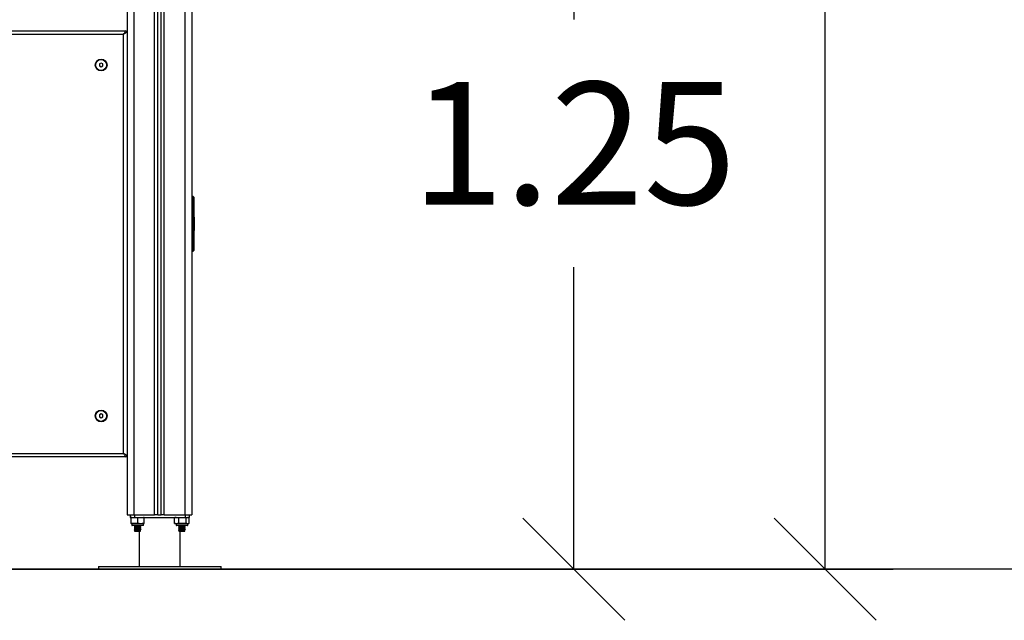
# Model space of a CAD drawing. Units: millimetres. Extents: x 200.1 to 215, y 1280.4 to 1293.7.
# Drawn here: x 204.9 to 206.4, y 1288.9 to 1289.8 of the extents above; entities that cross this region are included whole.
import ezdxf

# ---------------------------------------------------------------- set-up
doc = ezdxf.new("R2010")
doc.units = ezdxf.units.MM
doc.header["$PDSIZE"] = -1
doc.layers.add('DIASTASEIS', color=253, linetype='Continuous', lineweight=5)
doc.styles.get("Standard").update_dxf_attribs({"font": 'ARIALN.TTF'})
doc.dimstyles.get("Standard").update_dxf_attribs({"dimtxt": 0.18, "dimasz": 0.15, "dimexe": 0.1, "dimexo": 0, "dimgap": 0.09, "dimtad": 0, "dimtih": 1, "dimtoh": 1, "dimrnd": 0.05, "dimzin": 0, "dimdsep": 46, "dimtxsty": 'Standard', "dimblk": 'OBLIQUE', "dimcen": 0.09, "dimadec": 0, "dimazin": 0, "dimtfac": 1, "dimtofl": 0, "dimtmove": 0, "dimatfit": 3, "dimldrblk": 'OBLIQUE', "dimfxl": 1, "dimtolj": 1, "dimtzin": 0, "dimarcsym": 0})

# ---------------------------------------------------------------- blocks, each defined once
blk = doc.blocks.new('OPSHA_S016')
at = {"color": 7, "linetype": 'Continuous', "lineweight": 25}
for p, q in [((-3405.6766, 101.6855), (-3405.6766, 100.6995)), ((-3405.6316, 100.6995), (-3405.6316, 101.6758)), ((-3405.6266, 100.6995), (-3405.6266, 101.6738)), ((-3405.5816, 101.6725), (-3405.5816, 100.6995)), ((-3405.9716, 101.4095), (-3405.6786, 101.4095)), ((-3405.6816, 101.4045), (-3405.9716, 101.4045)), ((-3405.6816, 100.7895), (-3405.6816, 101.4045)), ((-3405.7146, 101.3624), (-3405.7171, 101.361)), ((-3405.7171, 101.361), (-3405.7171, 101.3581)), ((-3405.7171, 101.3581), (-3405.7146, 101.3566)), ((-3405.7121, 101.361), (-3405.7146, 101.3624)), ((-3405.7146, 101.3566), (-3405.7121, 101.3581)), ((-3405.7121, 101.3581), (-3405.7121, 101.361)), ((-3405.5813, 101.2773), (-3405.5816, 101.2773)), ((-3405.5813, 101.2773), (-3405.5813, 101.2579)), ((-3405.5816, 101.2579), (-3405.5813, 101.2579)), ((-3405.5796, 101.1664), (-3405.5816, 101.1664)), ((-3405.5786, 101.1654), (-3405.5786, 101.1544)), ((-3405.5786, 101.1544), (-3405.5786, 101.0874)), ((-3405.5783, 101.1361), (-3405.5786, 101.1361)), ((-3405.5783, 101.1361), (-3405.5783, 101.1184)), ((-3405.5786, 101.1167), (-3405.5783, 101.1167)), ((-3405.5783, 101.1184), (-3405.5783, 101.1167)), ((-3405.5816, 101.0864), (-3405.5796, 101.0864)), ((-3405.7146, 100.8474), (-3405.7171, 100.846)), ((-3405.7171, 100.846), (-3405.7171, 100.8431)), ((-3405.7121, 100.846), (-3405.7146, 100.8474)), ((-3405.7121, 100.8431), (-3405.7121, 100.846)), ((-3405.7171, 100.8431), (-3405.7146, 100.8416)), ((-3405.7146, 100.8416), (-3405.7121, 100.8431)), ((-3406.4716, 100.7895), (-3405.6816, 100.7895)), ((-3405.6786, 100.7845), (-3406.4746, 100.7845)), ((-3405.6766, 100.6995), (-3405.6666, 100.6995)), ((-3405.6721, 100.6995), (-3405.6721, 100.6955)), ((-3405.6721, 100.6955), (-3405.6657, 100.6955)), ((-3405.6706, 100.6868), (-3405.6706, 100.695)), ((-3405.6704, 100.6868), (-3405.6704, 100.695)), ((-3405.6696, 100.6863), (-3405.6696, 100.6841)), ((-3405.6652, 100.6863), (-3405.6696, 100.6863)), ((-3405.6666, 100.6995), (-3405.6361, 100.6995)), ((-3405.6657, 100.6995), (-3405.6657, 100.6955)), ((-3405.6657, 100.6955), (-3405.5915, 100.6955)), ((-3405.6526, 100.6863), (-3405.6652, 100.6863)), ((-3405.6609, 100.6868), (-3405.6609, 100.695)), ((-3405.6526, 100.6841), (-3405.6526, 100.6863)), ((-3405.6516, 100.6868), (-3405.6516, 100.695)), ((-3405.6316, 100.6995), (-3405.6361, 100.6995)), ((-3405.6316, 100.6995), (-3405.6266, 100.6995)), ((-3405.6221, 100.6995), (-3405.6266, 100.6995)), ((-3405.6221, 100.6995), (-3405.5916, 100.6995)), ((-3405.6064, 100.6952), (-3405.6069, 100.695)), ((-3405.6069, 100.6868), (-3405.6069, 100.695)), ((-3405.6069, 100.6868), (-3405.6064, 100.6866)), ((-3405.6046, 100.6863), (-3405.6046, 100.6841)), ((-3405.5876, 100.6863), (-3405.6046, 100.6863)), ((-3405.6006, 100.6868), (-3405.6006, 100.695)), ((-3405.5916, 100.6995), (-3405.5816, 100.6995)), ((-3405.5915, 100.6995), (-3405.5915, 100.6955)), ((-3405.5915, 100.6954), (-3405.5912, 100.6956)), ((-3405.5915, 100.6955), (-3405.5851, 100.6955)), ((-3405.5898, 100.6868), (-3405.5898, 100.695)), ((-3405.5876, 100.6841), (-3405.5876, 100.6863)), ((-3405.5858, 100.6952), (-3405.5859, 100.6953)), ((-3405.5853, 100.6868), (-3405.5853, 100.695)), ((-3405.5851, 100.6955), (-3405.5851, 100.6995)), ((-3405.6649, 100.6836), (-3405.6691, 100.6836)), ((-3405.6654, 100.6836), (-3405.6654, 100.683)), ((-3405.6654, 100.6823), (-3405.6654, 100.681)), ((-3405.6654, 100.6803), (-3405.6654, 100.679)), ((-3405.6654, 100.6783), (-3405.6654, 100.677)), ((-3405.6654, 100.6763), (-3405.6654, 100.6755)), ((-3405.6654, 100.6755), (-3405.6569, 100.6755)), ((-3405.6531, 100.6836), (-3405.6649, 100.6836)), ((-3405.6586, 100.6755), (-3405.6586, 100.6235)), ((-3405.6569, 100.682), (-3405.6569, 100.6832)), ((-3405.6569, 100.68), (-3405.6569, 100.6812)), ((-3405.6569, 100.678), (-3405.6569, 100.6792)), ((-3405.6569, 100.6755), (-3405.6569, 100.6772)), ((-3405.6563, 100.6817), (-3405.6562, 100.6816)), ((-3405.6563, 100.6797), (-3405.6562, 100.6796)), ((-3405.6563, 100.6777), (-3405.6562, 100.6776)), ((-3405.5881, 100.6836), (-3405.6041, 100.6836)), ((-3405.6004, 100.6836), (-3405.6004, 100.683)), ((-3405.6004, 100.6823), (-3405.6004, 100.681)), ((-3405.6004, 100.6803), (-3405.6004, 100.679)), ((-3405.6004, 100.6783), (-3405.6004, 100.677)), ((-3405.6004, 100.6763), (-3405.6004, 100.6755)), ((-3405.6004, 100.6755), (-3405.5919, 100.6755)), ((-3405.5986, 100.6235), (-3405.5986, 100.6755)), ((-3405.5919, 100.682), (-3405.5919, 100.6832)), ((-3405.5919, 100.68), (-3405.5919, 100.6812)), ((-3405.5919, 100.678), (-3405.5919, 100.6792)), ((-3405.5919, 100.6755), (-3405.5919, 100.6772)), ((-3405.5913, 100.6817), (-3405.5912, 100.6816)), ((-3405.5913, 100.6797), (-3405.5912, 100.6796)), ((-3405.5913, 100.6777), (-3405.5912, 100.6776)), ((-3405.7186, 100.6235), (-3405.7186, 100.6195)), ((-3405.7186, 100.6235), (-3405.6286, 100.6235)), ((-3405.7186, 100.6195), (-3405.6286, 100.6195)), ((-3405.6286, 100.6235), (-3405.5386, 100.6235)), ((-3405.6286, 100.6195), (-3405.5386, 100.6195)), ((-3405.5386, 100.6195), (-3405.5386, 100.6235))]:
    blk.add_line(p, q, dxfattribs=at)
at = {"color": 8, "linetype": 'Continuous', "lineweight": 25}
for p, q in [((-3405.6666, 101.6855), (-3405.6666, 100.6995)), ((-3405.6361, 100.6995), (-3405.6361, 101.6787)), ((-3405.6221, 100.6995), (-3405.6221, 101.6727)), ((-3405.5916, 101.6725), (-3405.5916, 100.6995)), ((-3405.5796, 101.1551), (-3405.5796, 101.1664)), ((-3405.5796, 101.0864), (-3405.5796, 101.1551)), ((-3405.6696, 100.6841), (-3405.6652, 100.6841)), ((-3405.6652, 100.6841), (-3405.6526, 100.6841)), ((-3405.6046, 100.6841), (-3405.5876, 100.6841))]:
    blk.add_line(p, q, dxfattribs=at)
at = {"color": 7, "linetype": 'Continuous', "lineweight": 25, "flags": 128}
for points in [[(-3405.6816, 101.4045), (-3405.681, 101.4055), (-3405.6805, 101.4064), (-3405.6799, 101.4073), (-3405.6795, 101.4081), (-3405.6791, 101.4087), (-3405.6788, 101.4091), (-3405.6787, 101.4094), (-3405.6786, 101.4095)], [(-3405.6766, 101.4075), (-3405.6767, 101.4075), (-3405.677, 101.4073), (-3405.6774, 101.407), (-3405.6781, 101.4066), (-3405.6788, 101.4062), (-3405.6797, 101.4057), (-3405.6806, 101.4051), (-3405.6816, 101.4045)], [(-3405.6786, 100.7845), (-3405.6787, 100.7846), (-3405.6788, 100.7849), (-3405.6791, 100.7854), (-3405.6795, 100.786), (-3405.6799, 100.7867), (-3405.6805, 100.7876), (-3405.681, 100.7885), (-3405.6816, 100.7895)], [(-3405.6766, 100.7865), (-3405.6767, 100.7866), (-3405.677, 100.7868), (-3405.6774, 100.787), (-3405.6781, 100.7874), (-3405.6788, 100.7879), (-3405.6797, 100.7884), (-3405.6806, 100.7889), (-3405.6816, 100.7895)]]:
    blk.add_lwpolyline(points, dxfattribs=at)
at = {"color": 7, "linetype": 'Continuous', "lineweight": 25}
for centre, radius in [((-3405.7146, 101.3595), 0.00865), ((-3405.7146, 101.3595), 0.008), ((-3405.7146, 100.8445), 0.00865), ((-3405.7146, 100.8445), 0.008)]:
    blk.add_circle(centre, radius, dxfattribs=at)
for centre, radius, start, end in [((-3405.6786, 101.4075), 0.002, 0, 90), ((-3405.5796, 101.1654), 0.001, 0, 90), ((-3405.5796, 101.0874), 0.001, 270, 0), ((-3405.6786, 100.7865), 0.002, 270, 0), ((-3405.6696, 100.6897), 0.00579, 90, 99.0102), ((-3405.6696, 100.6921), 0.00579, 260.9722, 270), ((-3405.6526, 100.6897), 0.00579, 80.9873, 90), ((-3405.6526, 100.6921), 0.00579, 270, 279.0283), ((-3405.6046, 100.6897), 0.00579, 90, 108.3287), ((-3405.6046, 100.6921), 0.00579, 251.7324, 270), ((-3405.5876, 100.6897), 0.00579, 81.0289, 90), ((-3405.5876, 100.6921), 0.00579, 270, 288.3193), ((-3405.6691, 100.6841), 0.0005, 180, 270), ((-3405.6531, 100.6841), 0.0005, 270, 0), ((-3405.6041, 100.6841), 0.0005, 180, 270), ((-3405.5881, 100.6841), 0.0005, 270, 0)]:
    blk.add_arc(centre, radius, start, end, dxfattribs=at)
for points, knots in [([(-3405.6705, 100.6954), (-3405.6705, 100.6954), (-3405.6704, 100.6955), (-3405.6704, 100.6952), (-3405.6704, 100.695)], [0, 0, 0, 0, 0.59665, 1, 1, 1, 1]), ([(-3405.6704, 100.6868), (-3405.6704, 100.6867), (-3405.6704, 100.6864), (-3405.6705, 100.6863), (-3405.6705, 100.6864), (-3405.6705, 100.6864)], [0, 0, 0, 0, 0.376732, 0.7543, 1, 1, 1, 1]), ([(-3405.6704, 100.695), (-3405.6702, 100.6951), (-3405.6686, 100.6954), (-3405.6658, 100.6955), (-3405.6628, 100.6954), (-3405.6612, 100.6951), (-3405.6609, 100.695)], [0, 0, 0, 0, 0.064534, 0.499915, 0.89275, 1, 1, 1, 1]), ([(-3405.6609, 100.6868), (-3405.6611, 100.6867), (-3405.6626, 100.6864), (-3405.6655, 100.6863), (-3405.6685, 100.6864), (-3405.67, 100.6867), (-3405.6704, 100.6868)], [0, 0, 0, 0, 0.064533, 0.499919, 0.892755, 1, 1, 1, 1]), ([(-3405.6609, 100.695), (-3405.6603, 100.6951), (-3405.6591, 100.6954), (-3405.6566, 100.6955), (-3405.6541, 100.6955), (-3405.6522, 100.6951), (-3405.6516, 100.695)], [0, 0, 0, 0, 0.195469, 0.391359, 0.790906, 1, 1, 1, 1]), ([(-3405.6516, 100.6868), (-3405.6522, 100.6867), (-3405.6534, 100.6864), (-3405.6558, 100.6863), (-3405.6584, 100.6863), (-3405.6602, 100.6867), (-3405.6609, 100.6868)], [0, 0, 0, 0, 0.195474, 0.391373, 0.790906, 1, 1, 1, 1]), ([(-3405.6516, 100.695), (-3405.6516, 100.6951), (-3405.6516, 100.6954), (-3405.6517, 100.6955), (-3405.6517, 100.6954), (-3405.6517, 100.6954)], [0, 0, 0, 0, 0.405931, 0.812761, 1, 1, 1, 1]), ([(-3405.6517, 100.6864), (-3405.6517, 100.6864), (-3405.6516, 100.6864), (-3405.6516, 100.6866), (-3405.6516, 100.6868)], [0, 0, 0, 0, 0.56539, 1, 1, 1, 1]), ([(-3405.6069, 100.695), (-3405.6065, 100.6951), (-3405.6057, 100.6954), (-3405.604, 100.6955), (-3405.6023, 100.6955), (-3405.601, 100.6951), (-3405.6006, 100.695)], [0, 0, 0, 0, 0.195459, 0.391359, 0.790904, 1, 1, 1, 1]), ([(-3405.6006, 100.6868), (-3405.601, 100.6867), (-3405.6018, 100.6864), (-3405.6035, 100.6863), (-3405.6052, 100.6863), (-3405.6065, 100.6867), (-3405.6069, 100.6868)], [0, 0, 0, 0, 0.195474, 0.391374, 0.790914, 1, 1, 1, 1]), ([(-3405.6006, 100.695), (-3405.6003, 100.6951), (-3405.5986, 100.6954), (-3405.5953, 100.6955), (-3405.5919, 100.6954), (-3405.5901, 100.6951), (-3405.5898, 100.695)], [0, 0, 0, 0, 0.06453, 0.499917, 0.892751, 1, 1, 1, 1]), ([(-3405.5898, 100.6868), (-3405.59, 100.6867), (-3405.5918, 100.6864), (-3405.595, 100.6863), (-3405.5984, 100.6864), (-3405.6002, 100.6867), (-3405.6006, 100.6868)], [0, 0, 0, 0, 0.0645287, 0.4999168, 0.8927522, 1, 1, 1, 1]), ([(-3405.5898, 100.695), (-3405.5895, 100.6951), (-3405.5889, 100.6954), (-3405.5877, 100.6955), (-3405.5865, 100.6955), (-3405.5856, 100.6951), (-3405.5853, 100.695)], [0, 0, 0, 0, 0.195467, 0.391363, 0.790908, 1, 1, 1, 1]), ([(-3405.5853, 100.6868), (-3405.5856, 100.6867), (-3405.5862, 100.6864), (-3405.5873, 100.6863), (-3405.5886, 100.6863), (-3405.5895, 100.6867), (-3405.5898, 100.6868)], [0, 0, 0, 0, 0.1954666, 0.3913629, 0.7909084, 1, 1, 1, 1]), ([(-3405.6653, 100.683), (-3405.6654, 100.683), (-3405.6656, 100.6828), (-3405.6659, 100.6827), (-3405.666, 100.6827)], [0, 0, 0, 0, 0.499719, 1, 1, 1, 1]), ([(-3405.666, 100.6826), (-3405.6659, 100.6825), (-3405.6657, 100.6824), (-3405.6655, 100.6823), (-3405.6654, 100.6822)], [0, 0, 0, 0, 0.5338265, 1, 1, 1, 1]), ([(-3405.6653, 100.681), (-3405.6654, 100.681), (-3405.6656, 100.6808), (-3405.6659, 100.6807), (-3405.666, 100.6807)], [0, 0, 0, 0, 0.499702, 1, 1, 1, 1]), ([(-3405.666, 100.6806), (-3405.6659, 100.6805), (-3405.6657, 100.6804), (-3405.6655, 100.6803), (-3405.6654, 100.6802)], [0, 0, 0, 0, 0.53379, 1, 1, 1, 1]), ([(-3405.6653, 100.679), (-3405.6654, 100.679), (-3405.6656, 100.6788), (-3405.6659, 100.6787), (-3405.666, 100.6787)], [0, 0, 0, 0, 0.499719, 1, 1, 1, 1]), ([(-3405.666, 100.6786), (-3405.6659, 100.6785), (-3405.6657, 100.6784), (-3405.6655, 100.6783), (-3405.6654, 100.6782)], [0, 0, 0, 0, 0.5338265, 1, 1, 1, 1]), ([(-3405.6653, 100.677), (-3405.6654, 100.677), (-3405.6656, 100.6768), (-3405.6659, 100.6767), (-3405.666, 100.6767)], [0, 0, 0, 0, 0.499702, 1, 1, 1, 1]), ([(-3405.666, 100.6766), (-3405.6659, 100.6765), (-3405.6657, 100.6764), (-3405.6655, 100.6763), (-3405.6654, 100.6762)], [0, 0, 0, 0, 0.53379, 1, 1, 1, 1]), ([(-3405.6563, 100.6836), (-3405.6563, 100.6835), (-3405.6564, 100.6835), (-3405.6574, 100.6834), (-3405.6588, 100.6833), (-3405.6605, 100.6831), (-3405.6626, 100.683), (-3405.6645, 100.6829), (-3405.6658, 100.6827), (-3405.6658, 100.6827), (-3405.6659, 100.6827)], [0, 0, 0, 0, 0.082611, 0.215179, 0.33846, 0.46609, 0.589941, 0.758309, 0.928205, 1, 1, 1, 1]), ([(-3405.6563, 100.6816), (-3405.6563, 100.6815), (-3405.6564, 100.6815), (-3405.6574, 100.6814), (-3405.6588, 100.6813), (-3405.6605, 100.6811), (-3405.6626, 100.681), (-3405.6645, 100.6809), (-3405.6658, 100.6807), (-3405.6658, 100.6807), (-3405.6659, 100.6807)], [0, 0, 0, 0, 0.082611, 0.215179, 0.33846, 0.46609, 0.589941, 0.758309, 0.928205, 1, 1, 1, 1]), ([(-3405.6563, 100.6796), (-3405.6563, 100.6795), (-3405.6564, 100.6795), (-3405.6574, 100.6794), (-3405.6588, 100.6793), (-3405.6605, 100.6791), (-3405.6626, 100.679), (-3405.6645, 100.6789), (-3405.6658, 100.6787), (-3405.6658, 100.6787), (-3405.6659, 100.6787)], [0, 0, 0, 0, 0.082611, 0.215179, 0.33846, 0.46609, 0.589941, 0.758309, 0.928205, 1, 1, 1, 1]), ([(-3405.6563, 100.6776), (-3405.6563, 100.6775), (-3405.6564, 100.6775), (-3405.6574, 100.6774), (-3405.6588, 100.6773), (-3405.6605, 100.6771), (-3405.6626, 100.677), (-3405.6645, 100.6769), (-3405.6658, 100.6767), (-3405.6658, 100.6767), (-3405.6659, 100.6767)], [0, 0, 0, 0, 0.082611, 0.215179, 0.33846, 0.46609, 0.589941, 0.758309, 0.928205, 1, 1, 1, 1]), ([(-3405.657, 100.6832), (-3405.657, 100.6832), (-3405.6571, 100.6831), (-3405.6579, 100.683), (-3405.6591, 100.6829), (-3405.6606, 100.6828), (-3405.6623, 100.6827), (-3405.664, 100.6825), (-3405.6652, 100.6824), (-3405.6652, 100.6823), (-3405.6653, 100.6823)], [0, 0, 0, 0, 0.073056, 0.20007, 0.318183, 0.440473, 0.559134, 0.720451, 0.883236, 1, 1, 1, 1]), ([(-3405.657, 100.6812), (-3405.657, 100.6812), (-3405.6571, 100.6811), (-3405.6579, 100.681), (-3405.6591, 100.6809), (-3405.6606, 100.6808), (-3405.6623, 100.6807), (-3405.664, 100.6805), (-3405.6652, 100.6804), (-3405.6652, 100.6803), (-3405.6653, 100.6803)], [0, 0, 0, 0, 0.0730559, 0.2000703, 0.318183, 0.4404735, 0.5591346, 0.720451, 0.8832361, 1, 1, 1, 1]), ([(-3405.657, 100.6792), (-3405.657, 100.6792), (-3405.6571, 100.6791), (-3405.6579, 100.679), (-3405.6591, 100.6789), (-3405.6606, 100.6788), (-3405.6623, 100.6787), (-3405.664, 100.6785), (-3405.6652, 100.6784), (-3405.6652, 100.6783), (-3405.6653, 100.6783)], [0, 0, 0, 0, 0.073056, 0.20007, 0.318183, 0.440473, 0.559134, 0.720451, 0.883236, 1, 1, 1, 1]), ([(-3405.657, 100.6772), (-3405.657, 100.6772), (-3405.6571, 100.6771), (-3405.6579, 100.677), (-3405.6591, 100.6769), (-3405.6606, 100.6768), (-3405.6623, 100.6767), (-3405.664, 100.6765), (-3405.6652, 100.6764), (-3405.6652, 100.6763), (-3405.6653, 100.6763)], [0, 0, 0, 0, 0.0730559, 0.2000703, 0.318183, 0.4404735, 0.5591346, 0.7204506, 0.8832361, 1, 1, 1, 1]), ([(-3405.6596, 100.6836), (-3405.66, 100.6835), (-3405.6608, 100.6835), (-3405.6624, 100.6834), (-3405.664, 100.6832), (-3405.6651, 100.6831), (-3405.6652, 100.683), (-3405.6652, 100.683)], [0, 0, 0, 0, 0.1428107, 0.3438954, 0.6172654, 0.8931241, 1, 1, 1, 1]), ([(-3405.6569, 100.682), (-3405.6569, 100.6819), (-3405.657, 100.6818), (-3405.6579, 100.6817), (-3405.6591, 100.6816), (-3405.6606, 100.6815), (-3405.6623, 100.6814), (-3405.664, 100.6812), (-3405.6651, 100.6811), (-3405.6652, 100.681), (-3405.6652, 100.681)], [0, 0, 0, 0, 0.12135, 0.24915, 0.367993, 0.491041, 0.610436, 0.77275, 0.936542, 1, 1, 1, 1]), ([(-3405.6569, 100.68), (-3405.6569, 100.6799), (-3405.657, 100.6798), (-3405.6579, 100.6797), (-3405.6591, 100.6796), (-3405.6606, 100.6795), (-3405.6623, 100.6794), (-3405.664, 100.6792), (-3405.6651, 100.6791), (-3405.6652, 100.679), (-3405.6652, 100.679)], [0, 0, 0, 0, 0.121349, 0.24915, 0.367993, 0.491041, 0.610435, 0.77275, 0.936542, 1, 1, 1, 1]), ([(-3405.6569, 100.678), (-3405.6569, 100.6779), (-3405.657, 100.6778), (-3405.6579, 100.6777), (-3405.6591, 100.6776), (-3405.6606, 100.6775), (-3405.6623, 100.6774), (-3405.664, 100.6772), (-3405.6651, 100.6771), (-3405.6652, 100.677), (-3405.6652, 100.677)], [0, 0, 0, 0, 0.12135, 0.24915, 0.367993, 0.491041, 0.610435, 0.77275, 0.936542, 1, 1, 1, 1]), ([(-3405.6569, 100.6832), (-3405.6568, 100.6833), (-3405.6565, 100.6834), (-3405.6563, 100.6835), (-3405.6562, 100.6836)], [0, 0, 0, 0, 0.499639, 1, 1, 1, 1]), ([(-3405.6562, 100.6817), (-3405.6563, 100.6817), (-3405.6565, 100.6818), (-3405.6568, 100.6819), (-3405.6569, 100.682)], [0, 0, 0, 0, 0.540808, 1, 1, 1, 1]), ([(-3405.6569, 100.6812), (-3405.6568, 100.6813), (-3405.6565, 100.6814), (-3405.6563, 100.6815), (-3405.6562, 100.6816)], [0, 0, 0, 0, 0.4996223, 1, 1, 1, 1]), ([(-3405.6562, 100.6797), (-3405.6563, 100.6797), (-3405.6565, 100.6798), (-3405.6568, 100.6799), (-3405.6569, 100.68)], [0, 0, 0, 0, 0.540771, 1, 1, 1, 1]), ([(-3405.6569, 100.6792), (-3405.6568, 100.6793), (-3405.6565, 100.6794), (-3405.6563, 100.6795), (-3405.6562, 100.6796)], [0, 0, 0, 0, 0.499639, 1, 1, 1, 1]), ([(-3405.6562, 100.6777), (-3405.6563, 100.6777), (-3405.6565, 100.6778), (-3405.6568, 100.6779), (-3405.6569, 100.678)], [0, 0, 0, 0, 0.540808, 1, 1, 1, 1]), ([(-3405.6569, 100.6772), (-3405.6568, 100.6773), (-3405.6565, 100.6774), (-3405.6563, 100.6775), (-3405.6562, 100.6776)], [0, 0, 0, 0, 0.4996054, 1, 1, 1, 1]), ([(-3405.6003, 100.683), (-3405.6004, 100.683), (-3405.6006, 100.6828), (-3405.6009, 100.6827), (-3405.601, 100.6827)], [0, 0, 0, 0, 0.499719, 1, 1, 1, 1]), ([(-3405.601, 100.6826), (-3405.6009, 100.6825), (-3405.6007, 100.6824), (-3405.6005, 100.6823), (-3405.6004, 100.6822)], [0, 0, 0, 0, 0.533903, 1, 1, 1, 1]), ([(-3405.6003, 100.681), (-3405.6004, 100.681), (-3405.6006, 100.6808), (-3405.6009, 100.6807), (-3405.601, 100.6807)], [0, 0, 0, 0, 0.499702, 1, 1, 1, 1]), ([(-3405.601, 100.6806), (-3405.6009, 100.6805), (-3405.6007, 100.6804), (-3405.6005, 100.6803), (-3405.6004, 100.6802)], [0, 0, 0, 0, 0.533867, 1, 1, 1, 1]), ([(-3405.6003, 100.679), (-3405.6004, 100.679), (-3405.6006, 100.6788), (-3405.6009, 100.6787), (-3405.601, 100.6787)], [0, 0, 0, 0, 0.499719, 1, 1, 1, 1]), ([(-3405.601, 100.6786), (-3405.6009, 100.6785), (-3405.6007, 100.6784), (-3405.6005, 100.6783), (-3405.6004, 100.6782)], [0, 0, 0, 0, 0.533903, 1, 1, 1, 1]), ([(-3405.6003, 100.677), (-3405.6004, 100.677), (-3405.6006, 100.6768), (-3405.6009, 100.6767), (-3405.601, 100.6767)], [0, 0, 0, 0, 0.499702, 1, 1, 1, 1]), ([(-3405.601, 100.6766), (-3405.6009, 100.6765), (-3405.6007, 100.6764), (-3405.6005, 100.6763), (-3405.6004, 100.6762)], [0, 0, 0, 0, 0.533867, 1, 1, 1, 1]), ([(-3405.5913, 100.6836), (-3405.5913, 100.6835), (-3405.5914, 100.6835), (-3405.5924, 100.6834), (-3405.5938, 100.6833), (-3405.5955, 100.6831), (-3405.5976, 100.683), (-3405.5995, 100.6829), (-3405.6008, 100.6827), (-3405.6008, 100.6827), (-3405.6009, 100.6827)], [0, 0, 0, 0, 0.082609, 0.215182, 0.338456, 0.466086, 0.589945, 0.758305, 0.928206, 1, 1, 1, 1]), ([(-3405.5913, 100.6816), (-3405.5913, 100.6815), (-3405.5914, 100.6815), (-3405.5924, 100.6814), (-3405.5938, 100.6813), (-3405.5955, 100.6811), (-3405.5976, 100.681), (-3405.5995, 100.6809), (-3405.6008, 100.6807), (-3405.6008, 100.6807), (-3405.6009, 100.6807)], [0, 0, 0, 0, 0.082609, 0.215182, 0.338456, 0.466086, 0.589945, 0.758305, 0.928206, 1, 1, 1, 1]), ([(-3405.5913, 100.6796), (-3405.5913, 100.6795), (-3405.5914, 100.6795), (-3405.5924, 100.6794), (-3405.5938, 100.6793), (-3405.5955, 100.6791), (-3405.5976, 100.679), (-3405.5995, 100.6789), (-3405.6008, 100.6787), (-3405.6008, 100.6787), (-3405.6009, 100.6787)], [0, 0, 0, 0, 0.082609, 0.215182, 0.338456, 0.466086, 0.589945, 0.758305, 0.928206, 1, 1, 1, 1]), ([(-3405.5913, 100.6776), (-3405.5913, 100.6775), (-3405.5914, 100.6775), (-3405.5924, 100.6774), (-3405.5938, 100.6773), (-3405.5955, 100.6771), (-3405.5976, 100.677), (-3405.5995, 100.6769), (-3405.6008, 100.6767), (-3405.6008, 100.6767), (-3405.6009, 100.6767)], [0, 0, 0, 0, 0.082609, 0.215182, 0.338456, 0.466086, 0.589945, 0.758305, 0.928206, 1, 1, 1, 1]), ([(-3405.592, 100.6832), (-3405.592, 100.6832), (-3405.5921, 100.6831), (-3405.5929, 100.683), (-3405.5941, 100.6829), (-3405.5956, 100.6828), (-3405.5973, 100.6827), (-3405.599, 100.6825), (-3405.6002, 100.6824), (-3405.6002, 100.6823), (-3405.6003, 100.6823)], [0, 0, 0, 0, 0.073056, 0.200066, 0.318187, 0.440478, 0.559139, 0.720448, 0.883234, 1, 1, 1, 1]), ([(-3405.592, 100.6812), (-3405.592, 100.6812), (-3405.5921, 100.6811), (-3405.5929, 100.681), (-3405.5941, 100.6809), (-3405.5956, 100.6808), (-3405.5973, 100.6807), (-3405.599, 100.6805), (-3405.6002, 100.6804), (-3405.6002, 100.6803), (-3405.6003, 100.6803)], [0, 0, 0, 0, 0.073056, 0.200066, 0.318187, 0.440478, 0.55914, 0.720449, 0.883235, 1, 1, 1, 1]), ([(-3405.592, 100.6792), (-3405.592, 100.6792), (-3405.5921, 100.6791), (-3405.5929, 100.679), (-3405.5941, 100.6789), (-3405.5956, 100.6788), (-3405.5973, 100.6787), (-3405.599, 100.6785), (-3405.6002, 100.6784), (-3405.6002, 100.6783), (-3405.6003, 100.6783)], [0, 0, 0, 0, 0.073056, 0.200066, 0.318187, 0.440478, 0.559139, 0.720448, 0.883234, 1, 1, 1, 1]), ([(-3405.592, 100.6772), (-3405.592, 100.6772), (-3405.5921, 100.6771), (-3405.5929, 100.677), (-3405.5941, 100.6769), (-3405.5956, 100.6768), (-3405.5973, 100.6767), (-3405.599, 100.6765), (-3405.6002, 100.6764), (-3405.6002, 100.6763), (-3405.6003, 100.6763)], [0, 0, 0, 0, 0.0730562, 0.2000663, 0.318187, 0.4404781, 0.5591397, 0.7204483, 0.8832345, 1, 1, 1, 1]), ([(-3405.5946, 100.6836), (-3405.595, 100.6835), (-3405.5958, 100.6835), (-3405.5974, 100.6834), (-3405.599, 100.6832), (-3405.6001, 100.6831), (-3405.6002, 100.683), (-3405.6002, 100.683)], [0, 0, 0, 0, 0.142826, 0.34391, 0.617266, 0.893124, 1, 1, 1, 1]), ([(-3405.5919, 100.682), (-3405.5919, 100.6819), (-3405.592, 100.6818), (-3405.5929, 100.6817), (-3405.5941, 100.6816), (-3405.5956, 100.6815), (-3405.5973, 100.6814), (-3405.599, 100.6812), (-3405.6001, 100.6811), (-3405.6002, 100.681), (-3405.6002, 100.681)], [0, 0, 0, 0, 0.1213505, 0.2491465, 0.3679981, 0.4910459, 0.6104418, 0.7727489, 0.936542, 1, 1, 1, 1]), ([(-3405.5919, 100.68), (-3405.5919, 100.6799), (-3405.592, 100.6798), (-3405.5929, 100.6797), (-3405.5941, 100.6796), (-3405.5956, 100.6795), (-3405.5973, 100.6794), (-3405.599, 100.6792), (-3405.6001, 100.6791), (-3405.6002, 100.679), (-3405.6002, 100.679)], [0, 0, 0, 0, 0.12135, 0.249146, 0.367998, 0.491046, 0.610441, 0.772749, 0.936542, 1, 1, 1, 1]), ([(-3405.5919, 100.678), (-3405.5919, 100.6779), (-3405.592, 100.6778), (-3405.5929, 100.6777), (-3405.5941, 100.6776), (-3405.5956, 100.6775), (-3405.5973, 100.6774), (-3405.599, 100.6772), (-3405.6001, 100.6771), (-3405.6002, 100.677), (-3405.6002, 100.677)], [0, 0, 0, 0, 0.12135, 0.249147, 0.367998, 0.491046, 0.610441, 0.772749, 0.936542, 1, 1, 1, 1]), ([(-3405.5919, 100.6832), (-3405.5918, 100.6833), (-3405.5915, 100.6834), (-3405.5913, 100.6835), (-3405.5912, 100.6836)], [0, 0, 0, 0, 0.499639, 1, 1, 1, 1]), ([(-3405.5912, 100.6817), (-3405.5913, 100.6817), (-3405.5915, 100.6818), (-3405.5918, 100.6819), (-3405.5919, 100.682)], [0, 0, 0, 0, 0.540875, 1, 1, 1, 1]), ([(-3405.5919, 100.6812), (-3405.5918, 100.6813), (-3405.5915, 100.6814), (-3405.5913, 100.6815), (-3405.5912, 100.6816)], [0, 0, 0, 0, 0.4996223, 1, 1, 1, 1]), ([(-3405.5912, 100.6797), (-3405.5913, 100.6797), (-3405.5915, 100.6798), (-3405.5918, 100.6799), (-3405.5919, 100.68)], [0, 0, 0, 0, 0.5408382, 1, 1, 1, 1]), ([(-3405.5919, 100.6792), (-3405.5918, 100.6793), (-3405.5915, 100.6794), (-3405.5913, 100.6795), (-3405.5912, 100.6796)], [0, 0, 0, 0, 0.499639, 1, 1, 1, 1]), ([(-3405.5912, 100.6777), (-3405.5913, 100.6777), (-3405.5915, 100.6778), (-3405.5918, 100.6779), (-3405.5919, 100.678)], [0, 0, 0, 0, 0.540875, 1, 1, 1, 1]), ([(-3405.5919, 100.6772), (-3405.5918, 100.6773), (-3405.5915, 100.6774), (-3405.5913, 100.6775), (-3405.5912, 100.6776)], [0, 0, 0, 0, 0.4996054, 1, 1, 1, 1])]:
    blk.add_open_spline(points, degree=3, knots=knots, dxfattribs=at)
blk = doc.blocks.new('_Oblique')
at = {"color": 0, "linetype": 'ByBlock', "lineweight": -2}
blk.add_line((-0.5, -0.5), (0.5, 0.5), dxfattribs=at)
blk = doc.blocks.new('*D82')
at = {"layer": 'Defpoints', "color": 0}
for p in [(204.1813, 1290.2041), (204.1848, 1288.9541), (205.7325, 1288.9541)]:
    blk.add_point(p, dxfattribs=at)
at = {"layer": 'DIASTASEIS', "color": 0, "lineweight": -2}
for p, q in [((204.1813, 1290.2041), (205.8325, 1290.2041)), ((205.7325, 1290.2041), (205.7325, 1289.761)), ((205.7325, 1288.9541), (205.7325, 1289.3972)), ((204.1848, 1288.9541), (205.8325, 1288.9541))]:
    blk.add_line(p, q, dxfattribs=at)
at = {"layer": 'DIASTASEIS', "color": 0, "linetype": 'ByBlock', "lineweight": -2, "xscale": 0.15, "yscale": 0.15, "zscale": 0.15}
for p, rotation in [((205.7325, 1290.2041), 90), ((205.7325, 1288.9541), 270)]:
    blk.add_blockref('_Oblique', p, dxfattribs=dict(at, rotation=rotation))
at = {"layer": 'DIASTASEIS', "color": 0, "insert": (205.7325, 1289.5791), "char_height": 0.18, "attachment_point": 5}
blk.add_mtext('\\A1;1.25', dxfattribs=at)
blk = doc.blocks.new('*D83')
at = {"layer": 'Defpoints', "color": 0}
for p in [(203.6288, 1292.1085), (203.6301, 1288.9541), (206.1012, 1288.9541)]:
    blk.add_point(p, dxfattribs=at)
at = {"layer": 'DIASTASEIS', "color": 0, "lineweight": -2}
for p, q in [((203.6288, 1292.1085), (206.2012, 1292.1085)), ((206.1012, 1292.1085), (206.1012, 1290.7132)), ((206.1012, 1288.9541), (206.1012, 1290.3494)), ((203.6301, 1288.9541), (206.2012, 1288.9541))]:
    blk.add_line(p, q, dxfattribs=at)
at = {"layer": 'DIASTASEIS', "color": 0, "linetype": 'ByBlock', "lineweight": -2, "xscale": 0.15, "yscale": 0.15, "zscale": 0.15}
for p, rotation in [((206.1012, 1292.1085), 90), ((206.1012, 1288.9541), 270)]:
    blk.add_blockref('_Oblique', p, dxfattribs=dict(at, rotation=rotation))
at = {"layer": 'DIASTASEIS', "color": 0, "insert": (206.1012, 1290.5313), "char_height": 0.18, "attachment_point": 5}
blk.add_mtext('\\A1;\\A1;3.20', dxfattribs=at)

msp = doc.modelspace()

# ---------------------------------------------------------------- linework, layer by layer
msp.add_line((207.3485, 1288.9541), (200.147, 1288.9541))

# ---------------------------------------------------------------- block references
msp.add_blockref('OPSHA_S016', (3610.7534, 1188.3346))

# ---------------------------------------------------------------- dimensions: what is measured, and where the dimension line sits
at = {"layer": 'DIASTASEIS'}
dim = msp.add_linear_dim(base=(206.1012, 1288.9541), p1=(203.6288, 1292.1085), p2=(203.6301, 1288.9541), angle=90, text='\\A1;3.20', dimstyle='Standard', override={"dimtxsty": 'Standard', "dimldrblk": 'Oblique'}, dxfattribs=at)
dim.commit()
dim.dimension.update_dxf_attribs({"geometry": '*D83', "text_midpoint": (206.1012, 1290.5313)})
dim = msp.add_linear_dim(base=(205.7325, 1288.9541), p1=(204.1813, 1290.2041), p2=(204.1848, 1288.9541), angle=90, dimstyle='Standard', dxfattribs=at)
dim.commit()
dim.dimension.update_dxf_attribs({"geometry": '*D82', "text_midpoint": (205.7325, 1289.5791)})

doc.saveas('drawing.dxf')
